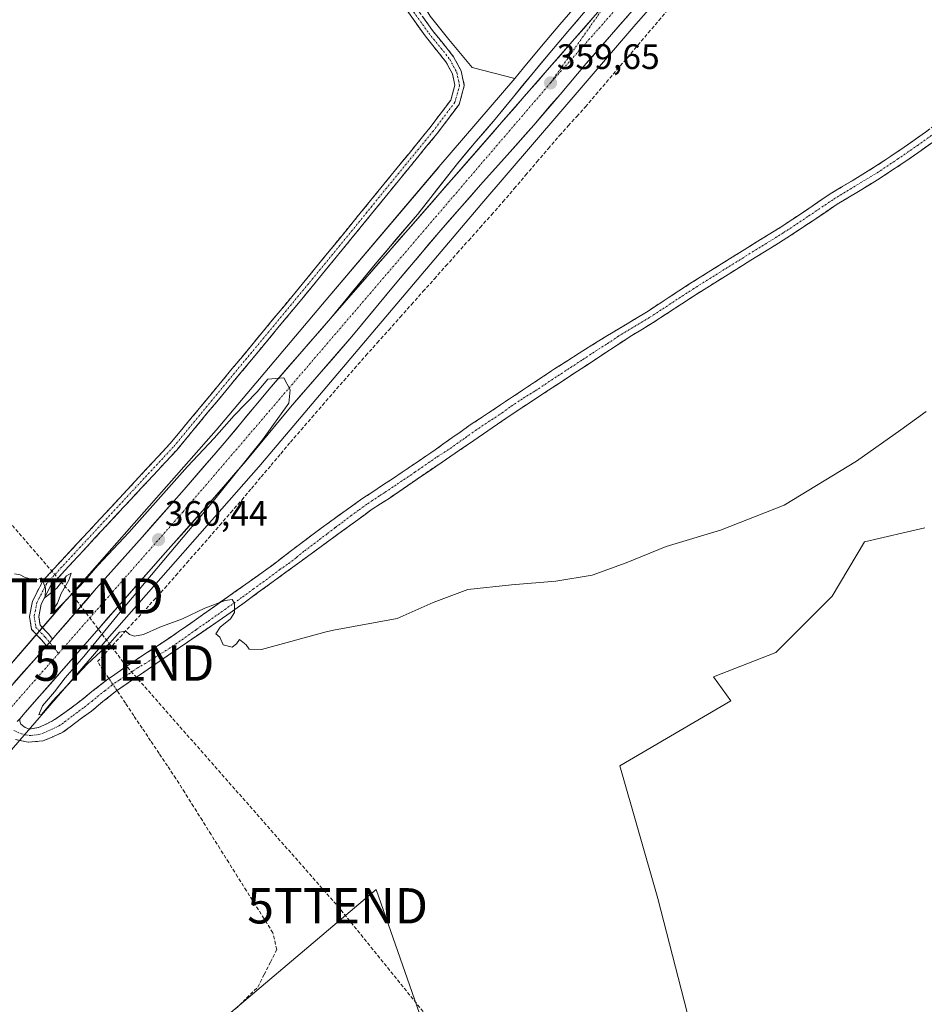
# Model space of a CAD drawing. Units: metres. Extents: x 601593 to 605075, y 4662082 to 4664445.
# Drawn here: x 603154 to 603410, y 4663115 to 4663393 of the extents above; entities that cross this region are included whole.
import ezdxf
from ezdxf.enums import TextEntityAlignment as Align

# ---------------------------------------------------------------- set-up
doc = ezdxf.new("R2010")
doc.units = ezdxf.units.M
doc.header["$MEASUREMENT"] = 0
doc.linetypes.add('TRAZO_Y_PUNTO', pattern=[1, 0.5, -0.25, 0, -0.25])
doc.linetypes.add('TRAZOSX2', pattern=[1.5, 1, -0.5])
doc.layers.get('0').update_dxf_attribs({"lineweight": 5})
for name, color, linetype, lineweight in [('Camino', 19, 'TRAZOSX2', 0), ('Camino Cxs', 19, 'Continuous', 0), ('Camino eje', 19, 'TRAZO_Y_PUNTO', 0), ('Carretera de calzada única', 19, 'Continuous', 13), ('Carretera de calzada única Cxs', 19, 'Continuous', 13), ('Carretera de calzada única eje', 19, 'TRAZO_Y_PUNTO', 0), ('Carátula', 7, 'Continuous', 5), ('Conducción de hidrocarburos lineal', 6, 'TRAZOSX2', 0), ('Corriente artificial lineal', 5, 'TRAZOSX2', 13), ('Corriente artificial lineal oculto', 135, 'TRAZO_Y_PUNTO', 13), ('Cultivos herbáceos CxS', 92, 'Continuous', 0), ('Cultivos leñosos CxS', 92, 'Continuous', 0), ('Curva de nivel normal', 36, 'Continuous', 0), ('Núcleo urbano CxS', 19, 'Continuous', 0), ('Punto de cota en terreno', 7, 'Continuous', 0), ('Rótulo de punto de cota en terreno', 19, 'Continuous', 0), ('Torre de tendido puntual', 7, 'Continuous', 0)]:
    doc.layers.add(name, color=color, linetype=linetype, lineweight=lineweight)
doc.styles.add('Arial', font='txt', dxfattribs={"height": 0.2})

# ---------------------------------------------------------------- blocks, each defined once
blk = doc.blocks.new('*U151')
at = {"layer": 'Cultivos herbáceos CxS', "color": 92, "linetype": 'Continuous', "lineweight": 0}
for points in [[(603409.9365, 4663249.5899, 361.8157), (603392.8493, 4663245.6523, 361.0767), (603383.7309, 4663230.2651, 361.9703), (603367.7579, 4663214.2921, 361.4783), (603350.0905, 4663207.4215, 361.3863), (603355.0307, 4663200.5653, 361.8332), (603323.5927, 4663182.2293, 362.8212), (603334.3777, 4663144.6297, 364.0467), (603364.1355, 4663028.7233, 364.5897), (603367.4813, 4663005.0669, 364.7024), (603376.9529, 4662976.6511, 364.4095), (603386.4247, 4662985.3337, 364.1957), (603400.6323, 4663033.4817, 363.7342), (603421.1543, 4663059.5291, 363.8093)], [(603277.6763, 4663081.0015, 363.5842), (603254.5755, 4663147.2093, 362.6891), (603197.9963, 4663099.3515, 362.3986)], [(603086.6918, 4663112.2173, 361.3414), (603133.4921, 4663166.2585, 360.6966), (603142.6775, 4663176.8673, 360.6792), (603179.0284, 4663218.8514, 360.0936), (603221.2641, 4663266.7339, 359.4194), (603221.2718, 4663266.7427, 359.4194), (603221.2794, 4663266.7514, 359.4193), (603221.3711, 4663266.8575, 359.4187), (603252.6108, 4663303.7671, 359.0423), (603284.4723, 4663341.3941, 358.7373), (603328.0915, 4663392.1755, 358.7719), (603360.0691, 4663428.4895, 358.6987)]]:
    blk.add_polyline3d(points, dxfattribs=at)
blk = doc.blocks.new('*U157')
at = {"layer": 'Cultivos herbáceos CxS', "color": 92, "linetype": 'Continuous', "lineweight": 0}
blk.add_polyline3d([(603269.8361, 4663394.4521, 359.0401), (603275.1279, 4663387.8375, 359.0514), (603281.7425, 4663379.8999, 359.0582), (603293.7917, 4663376.7995, 359.57), (603272.3165, 4663351.7979, 359.6214), (603272.2983, 4663351.7765, 359.6205), (603272.2892, 4663351.7659, 359.62), (603272.2801, 4663351.7552, 359.6196), (603240.3989, 4663314.1051, 359.6839), (603209.2113, 4663277.2569, 360.1465), (603167.0049, 4663229.4081, 360.5409), (603166.9975, 4663229.3995, 360.5406), (603166.9899, 4663229.391, 360.5403), (603166.9563, 4663229.3528, 360.5389), (603162.7731, 4663224.5209, 360.5546), (603130.5813, 4663187.3407, 360.7758), (603121.3967, 4663176.7328, 360.7999), (603074.6315, 4663122.7319, 361.5078), (603027.4666, 4663069.7012, 362.5471)], dxfattribs=at)
blk = doc.blocks.new('*U186')
at = {"layer": 'Curva de nivel normal', "color": 36, "linetype": 'Continuous', "lineweight": 0}
blk.add_polyline3d([(603410.38, 4663282.54, 360), (603403.2, 4663277.31, 360), (603390.59, 4663268.48, 360), (603370.13, 4663255.99, 360), (603352.05, 4663248.96, 360), (603336.67, 4663244.28, 360), (603325.32, 4663239.69, 360), (603315.7, 4663236.21, 360), (603305.41, 4663234.45, 360), (603292.85, 4663233.46, 360), (603280.5, 4663232.15, 360), (603270.66, 4663228.46, 360), (603260.46, 4663223.95, 360), (603242.52, 4663220.65, 360), (603240.38, 4663220.17, 360), (603222.1, 4663215.14, 360), (603218.61, 4663215.22, 360), (603217.76, 4663216.42, 360), (603215.85, 4663217.99, 360), (603214.97, 4663216.74, 360), (603213.74, 4663215.83, 360), (603211.24, 4663216.42, 360), (603210.31, 4663218.63, 360), (603209.16, 4663219.61, 360), (603210.36, 4663221.46, 360), (603213.34, 4663223.83, 360), (603214.46, 4663225.59, 360), (603214.45, 4663228.13, 360), (603213.82, 4663229.24, 360), (603211.83, 4663229.01, 360), (603206.05, 4663226.79, 360), (603199.73, 4663223.84, 360), (603193.29, 4663221.46, 360), (603188.7, 4663219.38, 360), (603186.1, 4663218.87, 360), (603184.73, 4663219.41, 360), (603183.69, 4663220.34, 360), (603181.9, 4663219.99, 360), (603179.23, 4663216.98, 360), (603172.74, 4663210.99, 360), (603162.93, 4663200.54, 360), (603159.9, 4663196.85, 360), (603158.98, 4663196.66, 360), (603160.04, 4663199.15, 360), (603163.47, 4663203.14, 360), (603166.49, 4663207.1, 360), (603171.81, 4663213.16, 360), (603181.95, 4663225.62, 360), (603206.86, 4663255.21, 360), (603222.36, 4663274.54, 360), (603229.83, 4663284.87, 360), (603230.22, 4663288.63, 360), (603228.39, 4663292.06, 360), (603223.89, 4663291.71, 360), (603220.89, 4663288.06, 360), (603214.32, 4663281.36, 360), (603208.66, 4663274.99, 360), (603201.14, 4663266.98, 360), (603184.48, 4663248.3, 360), (603175.76, 4663238.9, 360), (603170.85, 4663233.24, 360), (603163.82, 4663226.14, 360), (603162.36, 4663225.22, 360), (603164.3, 4663228.21, 360), (603165.33, 4663230.99, 360), (603167.49, 4663234.76, 360), (603168.18, 4663236.74, 360), (603166.87, 4663235.98, 360), (603164.13, 4663232.52, 360), (603160.85, 4663229.81, 360), (603160.86, 4663232.52, 360), (603159.81, 4663235.46, 360), (603158.02, 4663234.69, 360), (603154.97, 4663235.61, 360), (603153.72, 4663236.31, 360), (603152.12, 4663236.55, 360)], dxfattribs=at)
blk = doc.blocks.new('5PATER')
at = {"layer": 'Carátula', "linetype": 'Continuous', "lineweight": 5}
h = blk.add_hatch(color=250, dxfattribs=at)
edge = h.paths.add_edge_path()
edge.add_ellipse((0, 0.01), major_axis=(-1.33, -1.34), ratio=0.999422, start_angle=0, end_angle=360)
blk = doc.blocks.new('5TTEND')
blk.add_text('5TTEND', height=10).set_placement((0, 0), align=Align.MIDDLE_CENTER)
blk = doc.blocks.new('*U202')
at = {"layer": 'Carretera de calzada única Cxs', "color": 19, "linetype": 'Continuous', "lineweight": 13}
for points in [[(603326, 4663394.77, 359.41), (603323.61, 4663392.04, 359.34), (603321.23, 4663389.3, 359.45), (603318.85, 4663386.56, 359.31), (603316.46, 4663383.82, 359.45), (603314.08, 4663381.08, 359.26), (603311.6, 4663378.16, 359.42), (603309.13, 4663375.24, 359.26), (603306.65, 4663372.32, 359.36), (603304.17, 4663369.41, 359.27), (603301.68, 4663366.49, 359.32), (603299.2, 4663363.58, 359.29), (603296.69, 4663360.76, 359.26), (603294.17, 4663357.95, 359.26), (603291.66, 4663355.13, 359.33), (603289.14, 4663352.32, 359.32), (603286.63, 4663349.51, 359.46), (603284.11, 4663346.7, 359.34), (603281.16, 4663343.33, 359.46), (603278.2, 4663339.95, 359.29), (603275.24, 4663336.58, 359.32), (603272.28, 4663333.21, 359.44), (603269.3, 4663329.69, 359.31), (603266.33, 4663326.17, 359.4), (603263.35, 4663322.65, 359.37), (603260.37, 4663319.13, 359.33), (603257.21, 4663315.29, 359.43), (603254.04, 4663311.46, 359.37), (603250.88, 4663307.62, 359.48), (603247.71, 4663303.78, 359.44), (603244.8, 4663300.44, 359.33), (603241.89, 4663297.09, 359.5), (603238.98, 4663293.75, 359.43), (603236.07, 4663290.4, 359.56), (603233.16, 4663287.06, 359.63), (603230.25, 4663283.71, 359.62), (603227.09, 4663279.89, 359.77), (603223.93, 4663276.07, 359.69), (603220.76, 4663272.24, 359.69), (603217.6, 4663268.42, 359.8), (603214.74, 4663265.13, 359.75), (603211.88, 4663261.83, 359.83), (603209.02, 4663258.54, 359.8), (603206.16, 4663255.24, 359.82), (603203.16, 4663251.86, 359.94), (603200.17, 4663248.49, 359.92), (603197.17, 4663245.11, 360.07), (603194.17, 4663241.73, 360.04), (603190.97, 4663238.11, 360.02), (603187.76, 4663234.49, 360.17), (603184.56, 4663230.87, 360.12), (603181.35, 4663227.25, 360.16), (603178.7, 4663224.2, 360.15), (603176.06, 4663221.15, 360.2), (603173.41, 4663218.09, 360.27), (603170.77, 4663215.04, 360.22), (603168.12, 4663211.99, 360.4), (603164.87, 4663208.32, 360.46), (603161.62, 4663204.64, 360.41), (603158.37, 4663200.97, 360.47), (603155.12, 4663197.29, 360.5), (603153.6, 4663195.53, 360.57), (603152.91, 4663194.75, 360.6)], [(603151.98, 4663205.7, 360.61), (603154.8, 4663208.88, 360.61), (603157.61, 4663212.06, 360.52), (603160.42, 4663215.24, 360.61), (603161.2, 4663216.12, 360.65), (603162.16, 4663217.21, 360.7), (603162.93, 4663218.1, 360.67), (603163.78, 4663219.08, 360.64), (603166.69, 4663222.43, 360.64), (603169.59, 4663225.78, 360.49), (603172.49, 4663229.12, 360.51), (603175.39, 4663232.47, 360.44), (603178.6, 4663236.1, 360.36), (603181.82, 4663239.73, 360.39), (603185.03, 4663243.35, 360.31), (603188.24, 4663246.98, 360.33), (603191.23, 4663250.35, 360.35), (603194.23, 4663253.73, 360.31), (603197.22, 4663257.1, 360.28), (603200.21, 4663260.47, 360.21), (603203.05, 4663263.74, 360.25), (603205.88, 4663267.01, 360.17), (603208.72, 4663270.27, 360.08), (603211.55, 4663273.54, 360.16), (603214.72, 4663277.37, 360.01), (603217.88, 4663281.19, 359.96), (603221.05, 4663285.02, 359.98), (603224.21, 4663288.84, 359.95), (603227.12, 4663292.18, 359.96), (603230.03, 4663295.53, 359.84), (603232.94, 4663298.87, 359.86), (603235.84, 4663302.21, 359.79), (603238.75, 4663305.56, 359.75), (603241.66, 4663308.9, 359.75), (603244.92, 4663312.63, 359.67), (603248.18, 4663316.37, 359.67), (603251.43, 4663320.1, 359.67), (603254.69, 4663323.83, 359.65), (603257.95, 4663327.56, 359.65), (603261.21, 4663331.3, 359.63), (603264.47, 4663335.03, 359.61), (603267.73, 4663338.76, 359.63), (603270.98, 4663342.49, 359.63), (603274.24, 4663346.23, 359.6), (603277.5, 4663349.96, 359.62), (603280.76, 4663353.69, 359.61), (603284.02, 4663357.42, 359.62), (603287.28, 4663361.16, 359.62), (603290.53, 4663364.89, 359.61), (603293.79, 4663368.62, 359.6), (603297.05, 4663372.35, 359.6), (603300.31, 4663376.09, 359.58), (603303.57, 4663379.82, 359.58), (603306.83, 4663383.55, 359.59), (603310.08, 4663387.28, 359.57), (603313.34, 4663391.02, 359.55), (603316.6, 4663394.75, 359.55)]]:
    blk.add_polyline3d(points, dxfattribs=at)

msp = doc.modelspace()

# ---------------------------------------------------------------- linework, layer by layer
at = {"layer": 'Camino', "color": 19, "linetype": 'TRAZOSX2', "lineweight": 0}
for points in [[(603265, 4663398.16), (603270.49, 4663390.45), (603276.5, 4663382.98), (603278.62, 4663379.01), (603279.52, 4663374.81), (603278.05, 4663369.5), (603271.8, 4663361.22), (603236.46, 4663317.93), (603198.07, 4663271.6), (603171.72, 4663243.26), (603162.31, 4663233.08), (603159.7, 4663227.97), (603158.99, 4663224.42), (603159.41, 4663222.01), (603161.82, 4663219.47), (603162.93, 4663218.1)], [(603161.2, 4663216.12), (603159.86, 4663217.76), (603156.98, 4663220.78), (603156.34, 4663224.45), (603157.22, 4663228.84), (603160.16, 4663234.58), (603169.81, 4663245.03), (603196.11, 4663273.32), (603234.45, 4663319.59), (603269.75, 4663362.82), (603275.68, 4663370.68), (603276.85, 4663374.89), (603276.16, 4663378.1), (603274.32, 4663381.54), (603268.42, 4663388.88), (603262.79, 4663396.79)], [(603153.6, 4663195.53), (603153.67, 4663194.82), (603153.94, 4663193.94), (603155.16, 4663193), (603156.36, 4663192.54), (603158.89, 4663193.08), (603161.28, 4663194.07), (603163.53, 4663195.29), (603166.8, 4663197.56), (603169.98, 4663199.93), (603174.05, 4663203.2), (603178.17, 4663206.41), (603182.83, 4663209.68), (603187.54, 4663212.87), (603193.06, 4663216.45), (603198.52, 4663220.09), (603205.34, 4663224.92), (603212.15, 4663229.75), (603217.68, 4663233.65), (603223.21, 4663237.56), (603227.66, 4663240.91), (603232.07, 4663244.31), (603236.69, 4663247.76), (603241.32, 4663251.19), (603246.03, 4663254.61), (603250.81, 4663257.94), (603256.38, 4663261.65), (603261.96, 4663265.34), (603266.41, 4663268.36), (603270.86, 4663271.4), (603276.03, 4663275.07), (603281.22, 4663278.71), (603286.33, 4663282.11), (603298.27, 4663290.04), (603305.1, 4663294.57), (603312.08, 4663299.06), (603319.13, 4663303.45), (603325.13, 4663307.06), (603331.13, 4663310.68), (603337.22, 4663314.67), (603343.32, 4663318.66), (603349.36, 4663322.44), (603355.42, 4663326.22), (603362.22, 4663330.43), (603369.02, 4663334.65), (603376.12, 4663339.37), (603383.19, 4663344.15), (603389.33, 4663347.86), (603395.46, 4663351.59), (603401.22, 4663355.4), (603406.89, 4663359.32), (603414.78, 4663364.96)], [(603416.82, 4663362.1), (603408.91, 4663356.44), (603403.19, 4663352.48), (603397.35, 4663348.62), (603391.15, 4663344.86), (603385.09, 4663341.19), (603378.08, 4663336.45), (603370.91, 4663331.69), (603364.06, 4663327.44), (603357.27, 4663323.23), (603351.23, 4663319.46), (603345.21, 4663315.7), (603333, 4663307.7), (603326.94, 4663304.04), (603294.18, 4663282.52), (603258.22, 4663257.93), (603253.43, 4663254.86), (603248.68, 4663251.38), (603213.21, 4663225.47), (603180.98, 4663203.43), (603177.19, 4663200.38), (603173.94, 4663197.67), (603170.68, 4663195.38), (603165.86, 4663191.69), (603163.02, 4663190.42), (603160.14, 4663189.23), (603156.04, 4663188.87), (603152.38, 4663189.61)]]:
    msp.add_lwpolyline(points, dxfattribs=at)
at = {"layer": 'Camino Cxs', "color": 19, "linetype": 'Continuous', "lineweight": 0}
msp.add_lwpolyline([(603162.93, 4663218.1), (603162.16, 4663217.21), (603161.2, 4663216.12)], dxfattribs=at)
for points in [[(603267.75, 4663394.31, 358.6), (603270.49, 4663390.45, 358.77), (603273.49, 4663386.72, 358.79), (603276.5, 4663382.98, 358.74), (603278.62, 4663379.01, 358.73), (603279.52, 4663374.81, 358.74), (603278.79, 4663372.16, 358.72), (603278.05, 4663369.5, 358.7), (603275.97, 4663366.74, 358.74), (603273.88, 4663363.98, 358.77), (603271.8, 4663361.22, 358.86), (603268.85, 4663357.61, 358.85), (603265.91, 4663354, 358.78), (603262.96, 4663350.4, 358.78), (603260.02, 4663346.79, 358.81), (603257.07, 4663343.18, 358.84), (603254.13, 4663339.58, 358.87), (603251.18, 4663335.97, 358.86), (603248.24, 4663332.36, 358.91), (603245.29, 4663328.76, 359.08), (603242.35, 4663325.15, 359.01), (603239.4, 4663321.54, 358.98), (603236.46, 4663317.93, 359), (603233.51, 4663314.37, 359.05), (603230.55, 4663310.81, 359.16), (603227.6, 4663307.24, 359.24), (603224.65, 4663303.68, 359.31), (603221.69, 4663300.11, 359.46), (603218.74, 4663296.55, 359.42), (603215.79, 4663292.99, 359.46), (603212.83, 4663289.42, 359.49), (603209.88, 4663285.86, 359.51), (603206.93, 4663282.29, 359.64), (603203.97, 4663278.73, 359.67), (603201.02, 4663275.16, 359.7), (603198.07, 4663271.6, 359.71), (603194.77, 4663268.06, 359.72), (603191.48, 4663264.52, 359.85), (603188.19, 4663260.97, 359.79), (603184.89, 4663257.43, 359.88), (603181.6, 4663253.89, 360.04), (603178.3, 4663250.35, 359.85), (603175.01, 4663246.81, 359.83), (603171.72, 4663243.26, 359.89), (603168.58, 4663239.87, 359.84), (603165.45, 4663236.47, 359.91), (603162.31, 4663233.08, 359.96), (603161.01, 4663230.53, 360.02), (603159.7, 4663227.97, 360.09), (603158.99, 4663224.42, 360.2), (603159.41, 4663222.01, 360.26), (603161.82, 4663219.47, 360.55), (603162.93, 4663218.1, 360.69), (603162.93, 4663218.1, 360.69), (603162.16, 4663217.21, 360.7), (603161.2, 4663216.12, 360.68), (603159.86, 4663217.76, 360.5), (603156.98, 4663220.78, 360.27), (603156.34, 4663224.45, 360.39), (603157.22, 4663228.84, 360.12), (603158.69, 4663231.71, 360.03), (603160.16, 4663234.58, 359.96), (603163.38, 4663238.06, 359.9), (603166.59, 4663241.55, 359.85), (603169.81, 4663245.03, 359.85), (603173.1, 4663248.57, 359.82), (603176.39, 4663252.1, 359.82), (603179.67, 4663255.64, 359.89), (603182.96, 4663259.17, 359.84), (603186.25, 4663262.71, 359.82), (603189.54, 4663266.25, 359.79), (603192.82, 4663269.78, 359.73), (603196.11, 4663273.32, 359.75), (603199.06, 4663276.88, 359.67), (603202.01, 4663280.44, 359.66), (603204.96, 4663283.99, 359.64), (603207.91, 4663287.55, 359.58), (603210.86, 4663291.11, 359.52), (603213.81, 4663294.67, 359.46), (603216.76, 4663298.23, 359.43), (603219.71, 4663301.79, 359.39), (603222.65, 4663305.35, 359.28), (603225.6, 4663308.91, 359.18), (603228.55, 4663312.47, 359.09), (603231.5, 4663316.03, 358.99), (603234.45, 4663319.59, 358.93), (603237.39, 4663323.19, 358.86), (603240.33, 4663326.79, 358.88), (603243.28, 4663330.4, 358.87), (603246.22, 4663334, 358.76), (603249.16, 4663337.6, 358.73), (603252.1, 4663341.2, 358.73), (603255.04, 4663344.81, 358.73), (603257.99, 4663348.41, 358.69), (603260.93, 4663352.01, 358.68), (603263.87, 4663355.62, 358.69), (603266.81, 4663359.22, 358.68), (603269.75, 4663362.82, 358.69), (603272.71, 4663366.75, 358.65), (603275.68, 4663370.68, 358.64), (603276.85, 4663374.89, 358.65), (603276.16, 4663378.1, 358.63), (603274.32, 4663381.54, 358.61), (603271.37, 4663385.21, 358.54), (603268.42, 4663388.88, 358.52), (603265.6, 4663392.84, 358.33), (603262.79, 4663396.79, 358.3)], [(603152.91, 4663194.75, 360.58), (603153.6, 4663195.53, 360.56), (603153.67, 4663194.82, 360.52), (603153.94, 4663193.94, 360.45), (603155.16, 4663193, 360.3), (603156.36, 4663192.54, 360.21), (603158.89, 4663193.08, 360.23), (603161.28, 4663194.07, 360.27), (603163.53, 4663195.29, 360.26), (603166.8, 4663197.56, 360.28), (603169.98, 4663199.93, 360.21), (603172.02, 4663201.57, 360.23), (603174.05, 4663203.2, 360.22), (603176.11, 4663204.81, 360.22), (603178.17, 4663206.41, 360.2), (603180.5, 4663208.05, 360.19), (603182.83, 4663209.68, 360.19), (603185.19, 4663211.28, 360.19), (603187.54, 4663212.87, 360.19), (603190.3, 4663214.66, 360.12), (603193.06, 4663216.45, 360.07), (603195.79, 4663218.27, 360.08), (603198.52, 4663220.09, 360.05), (603201.93, 4663222.51, 360.02), (603205.34, 4663224.92, 360), (603208.75, 4663227.34, 359.97), (603212.15, 4663229.75, 359.95), (603214.92, 4663231.7, 359.92), (603217.68, 4663233.65, 359.91), (603220.45, 4663235.61, 359.88), (603223.21, 4663237.56, 359.87), (603225.44, 4663239.24, 359.85), (603227.66, 4663240.91, 359.81), (603229.87, 4663242.61, 359.79), (603232.07, 4663244.31, 359.78), (603234.38, 4663246.04, 359.76), (603236.69, 4663247.76, 359.79), (603239.01, 4663249.48, 359.73), (603241.32, 4663251.19, 359.71), (603243.68, 4663252.9, 359.67), (603246.03, 4663254.61, 359.62), (603248.42, 4663256.28, 359.6), (603250.81, 4663257.94, 359.61), (603253.6, 4663259.8, 359.58), (603256.38, 4663261.65, 359.6), (603259.17, 4663263.5, 359.58), (603261.96, 4663265.34, 359.55), (603264.19, 4663266.85, 359.53), (603266.41, 4663268.36, 359.53), (603268.64, 4663269.88, 359.5), (603270.86, 4663271.4, 359.52), (603273.45, 4663273.24, 359.53), (603276.03, 4663275.07, 359.46), (603278.63, 4663276.89, 359.45), (603281.22, 4663278.71, 359.49), (603283.78, 4663280.41, 359.41), (603286.33, 4663282.11, 359.42), (603290.31, 4663284.75, 359.31), (603294.29, 4663287.4, 359.29), (603298.27, 4663290.04, 359.24), (603301.69, 4663292.31, 359.24), (603305.1, 4663294.57, 359.13), (603308.59, 4663296.82, 359.12), (603312.08, 4663299.06, 359.08), (603315.61, 4663301.26, 359.09), (603319.13, 4663303.45, 359.05), (603322.13, 4663305.26, 358.97), (603325.13, 4663307.06, 358.99), (603328.13, 4663308.87, 358.95), (603331.13, 4663310.68, 358.87), (603334.18, 4663312.68, 358.84), (603337.22, 4663314.67, 358.79), (603340.27, 4663316.67, 358.76), (603343.32, 4663318.66, 358.71), (603346.34, 4663320.55, 358.68), (603349.36, 4663322.44, 358.67), (603352.39, 4663324.33, 358.65), (603355.42, 4663326.22, 358.65), (603358.82, 4663328.33, 358.64), (603362.22, 4663330.43, 358.62), (603365.62, 4663332.54, 358.6), (603369.02, 4663334.65, 358.59), (603372.57, 4663337.01, 358.58), (603376.12, 4663339.37, 358.56), (603379.66, 4663341.76, 358.54), (603383.19, 4663344.15, 358.52), (603386.26, 4663346.01, 358.51), (603389.33, 4663347.86, 358.49), (603392.4, 4663349.73, 358.49), (603395.46, 4663351.59, 358.45), (603398.34, 4663353.5, 358.42), (603401.22, 4663355.4, 358.41), (603404.06, 4663357.36, 358.38), (603406.89, 4663359.32, 358.34), (603410.84, 4663362.14, 358.24)], [(603412.87, 4663359.27, 358.25), (603408.91, 4663356.44, 358.32), (603406.05, 4663354.46, 358.37), (603403.19, 4663352.48, 358.37), (603400.27, 4663350.55, 358.36), (603397.35, 4663348.62, 358.38), (603394.25, 4663346.74, 358.43), (603391.15, 4663344.86, 358.47), (603388.12, 4663343.03, 358.47), (603385.09, 4663341.19, 358.45), (603381.59, 4663338.82, 358.47), (603378.08, 4663336.45, 358.5), (603374.5, 4663334.07, 358.51), (603370.91, 4663331.69, 358.53), (603367.49, 4663329.57, 358.53), (603364.06, 4663327.44, 358.56), (603360.67, 4663325.34, 358.58), (603357.27, 4663323.23, 358.61), (603354.25, 4663321.35, 358.63), (603351.23, 4663319.46, 358.63), (603348.22, 4663317.58, 358.64), (603345.21, 4663315.7, 358.65), (603341.14, 4663313.03, 358.66), (603337.07, 4663310.37, 358.7), (603333, 4663307.7, 358.73), (603329.97, 4663305.87, 358.8), (603326.94, 4663304.04, 358.76), (603322.85, 4663301.35, 358.84), (603318.75, 4663298.66, 358.87), (603314.66, 4663295.97, 358.95), (603310.56, 4663293.28, 358.94), (603306.47, 4663290.59, 358.97), (603302.37, 4663287.9, 359.03), (603298.28, 4663285.21, 359.11), (603294.18, 4663282.52, 359.13), (603290.18, 4663279.79, 359.2), (603286.19, 4663277.06, 359.23), (603282.19, 4663274.32, 359.22), (603278.2, 4663271.59, 359.27), (603274.2, 4663268.86, 359.29), (603270.21, 4663266.13, 359.35), (603266.21, 4663263.39, 359.31), (603262.22, 4663260.66, 359.35), (603258.22, 4663257.93, 359.39), (603255.83, 4663256.4, 359.42), (603253.43, 4663254.86, 359.42), (603251.06, 4663253.12, 359.43), (603248.68, 4663251.38, 359.51), (603244.74, 4663248.5, 359.61), (603240.8, 4663245.62, 359.74), (603236.86, 4663242.74, 359.76), (603232.91, 4663239.87, 359.78), (603228.97, 4663236.99, 359.79), (603225.03, 4663234.11, 359.79), (603221.09, 4663231.23, 359.87), (603217.15, 4663228.35, 359.93), (603213.21, 4663225.47, 359.95), (603209.18, 4663222.72, 360.01), (603205.15, 4663219.96, 360.05), (603201.12, 4663217.21, 360.08), (603197.09, 4663214.45, 360.11), (603193.06, 4663211.7, 360.14), (603189.04, 4663208.94, 360.18), (603185.01, 4663206.19, 360.25), (603180.98, 4663203.43, 360.21), (603177.19, 4663200.38, 360.29), (603173.94, 4663197.67, 360.31), (603170.68, 4663195.38, 360.38), (603168.27, 4663193.54, 360.37), (603165.86, 4663191.69, 360.34), (603163.02, 4663190.42, 360.37), (603160.14, 4663189.23, 360.41), (603156.04, 4663188.87, 360.43), (603152.38, 4663189.61, 360.31)]]:
    msp.add_polyline3d(points, dxfattribs=at)
at = {"layer": 'Camino eje', "color": 19, "linetype": 'TRAZO_Y_PUNTO', "lineweight": 0}
for points in [[(603263.9, 4663397.47), (603269.45, 4663389.67), (603275.41, 4663382.26), (603277.39, 4663378.56), (603278.18, 4663374.85), (603276.86, 4663370.09), (603270.78, 4663362.02), (603235.45, 4663318.76), (603197.09, 4663272.46), (603170.76, 4663244.15), (603161.24, 4663233.83), (603158.46, 4663228.41), (603157.67, 4663224.44), (603158.2, 4663221.39), (603160.84, 4663218.62), (603162.07, 4663217.1)], [(603151.92, 4663192.16), (603154.11, 4663191.24), (603156.49, 4663190.73), (603158.88, 4663191.02), (603160.46, 4663191.55), (603162.15, 4663192.25), (603164.7, 4663193.49), (603166.33, 4663194.63), (603168.74, 4663196.47), (603170.33, 4663197.66), (603171.96, 4663198.8), (603174, 4663200.44), (603175.62, 4663201.79), (603177.68, 4663203.4), (603179.58, 4663204.92), (603181.91, 4663206.56), (603184.56, 4663208.28), (603186.91, 4663209.87), (603189.14, 4663211.12), (603191.9, 4663212.91), (603195.02, 4663214.8), (603197.75, 4663216.62), (603203.62, 4663220.79), (603207.07, 4663223.17), (603216.79, 4663230.06), (603219.73, 4663232.23), (603222.5, 4663234.19), (603227.24, 4663237.76), (603229.82, 4663239.49), (603232.03, 4663241.19), (603234.29, 4663243.09), (603238.49, 4663246.24), (603240.8, 4663247.95), (603243.03, 4663249.72), (603245.38, 4663251.43), (603247.36, 4663253), (603249.75, 4663254.66), (603252.12, 4663256.4), (603253.22, 4663257.11), (603255.63, 4663258.71), (603257.11, 4663259.67), (603260.51, 4663261.97), (603263.3, 4663263.81), (603265.52, 4663265.32), (603267.49, 4663266.71), (603271.88, 4663269.72), (603274.65, 4663271.45), (603279.83, 4663275.11), (603282.65, 4663277.13), (603290.24, 4663282.15), (603292.82, 4663284.02), (603296.23, 4663286.28), (603299.61, 4663288.38), (603309.63, 4663295), (603313.12, 4663297.24), (603316.59, 4663299.56), (603320.12, 4663301.76), (603323.04, 4663303.75), (603332.07, 4663309.19), (603344.27, 4663317.18), (603356.35, 4663324.73), (603369.97, 4663333.17), (603377.1, 4663337.91), (603384.14, 4663342.67), (603396.41, 4663350.11), (603402.21, 4663353.94), (603407.9, 4663357.88), (603426.58, 4663371.23)], [(603162.07, 4663217.1), (603164.59, 4663214)]]:
    msp.add_lwpolyline(points, dxfattribs=at)
at = {"layer": 'Carretera de calzada única', "color": 19, "linetype": 'Continuous', "lineweight": 13}
for points in [[(603153.6, 4663195.53), (603155.12, 4663197.29), (603168.12, 4663211.99), (603181.35, 4663227.25), (603194.17, 4663241.73), (603206.16, 4663255.24), (603217.6, 4663268.42), (603230.25, 4663283.71), (603247.71, 4663303.78), (603260.37, 4663319.13), (603272.28, 4663333.21), (603278.2, 4663339.95), (603284.11, 4663346.7), (603291.66, 4663355.13), (603299.2, 4663363.58), (603306.65, 4663372.32), (603314.08, 4663381.08), (603321.23, 4663389.3), (603328.38, 4663397.51)], [(603241.66, 4663308.9), (603254.29, 4663324.22), (603266.24, 4663338.33), (603277.63, 4663352.78), (603282.91, 4663359.05), (603288.27, 4663365.26), (603293.43, 4663371.61), (603298.61, 4663377.96), (603303.72, 4663384.09), (603308.88, 4663390.17), (603315.01, 4663397.29)], [(603241.66, 4663308.9), (603224.21, 4663288.84), (603211.55, 4663273.54), (603200.21, 4663260.47), (603188.24, 4663246.98), (603175.39, 4663232.47), (603163.78, 4663219.08), (603162.93, 4663218.1)], [(603161.2, 4663216.12), (603160.42, 4663215.24), (603149.17, 4663202.52), (603135.76, 4663187.11), (603124.56, 4663174.02), (603109.63, 4663157.29), (603097.1, 4663142.65), (603084.27, 4663128.15), (603070.03, 4663111.43)]]:
    msp.add_lwpolyline(points, dxfattribs=at)
at = {"layer": 'Carretera de calzada única Cxs', "color": 19, "linetype": 'Continuous', "lineweight": 13}
for points in [[(603407.34, 4663499.54), (603320.86, 4663399.66), (603316.6, 4663394.75), (603241.66, 4663308.9)], [(603407.34, 4663499.54), (603320.86, 4663399.66), (603316.6, 4663394.75), (603241.66, 4663308.9)], [(603162.93, 4663218.1), (603162.16, 4663217.21), (603161.2, 4663216.12)]]:
    msp.add_lwpolyline(points, dxfattribs=at)
msp.add_polyline3d([(603316.6, 4663394.75, 359.55), (603313.34, 4663391.02, 359.55), (603310.08, 4663387.28, 359.57), (603306.83, 4663383.55, 359.59), (603303.57, 4663379.82, 359.58), (603300.31, 4663376.09, 359.58), (603297.05, 4663372.35, 359.6), (603293.79, 4663368.62, 359.6), (603290.53, 4663364.89, 359.61), (603287.28, 4663361.16, 359.62), (603284.02, 4663357.42, 359.62), (603280.76, 4663353.69, 359.61), (603277.5, 4663349.96, 359.62), (603274.24, 4663346.23, 359.6), (603270.98, 4663342.49, 359.63), (603267.73, 4663338.76, 359.63), (603264.47, 4663335.03, 359.61), (603261.21, 4663331.3, 359.63), (603257.95, 4663327.56, 359.65), (603254.69, 4663323.83, 359.65), (603251.43, 4663320.1, 359.67), (603248.18, 4663316.37, 359.67), (603244.92, 4663312.63, 359.67), (603241.66, 4663308.9, 359.75), (603244.82, 4663312.73, 359.66), (603247.98, 4663316.56, 359.66), (603251.13, 4663320.39, 359.65), (603254.29, 4663324.22, 359.61), (603257.28, 4663327.75, 359.64), (603260.27, 4663331.28, 359.57), (603263.25, 4663334.8, 359.59), (603266.24, 4663338.33, 359.62), (603269.09, 4663341.94, 359.61), (603271.94, 4663345.56, 359.58), (603274.78, 4663349.17, 359.55), (603277.63, 4663352.78, 359.59), (603280.27, 4663355.92, 359.51), (603282.91, 4663359.05, 359.57), (603285.59, 4663362.16, 359.55), (603288.27, 4663365.26, 359.54), (603290.85, 4663368.44, 359.55), (603293.43, 4663371.61, 359.51), (603296.02, 4663374.79, 359.51), (603298.61, 4663377.96, 359.49), (603301.17, 4663381.03, 359.51), (603303.72, 4663384.09, 359.5), (603306.3, 4663387.13, 359.5), (603308.88, 4663390.17, 359.42), (603311.95, 4663393.73, 359.49)], dxfattribs=at)
at = {"layer": 'Carretera de calzada única eje', "color": 19, "linetype": 'TRAZO_Y_PUNTO', "lineweight": 0}
for points in [[(603461.4, 4663557.66), (603411.24, 4663499.03), (603352.28, 4663430.08), (603303.94, 4663375.56)], [(603320.82, 4663399.61), (603303.94, 4663375.56)], [(603303.94, 4663375.56), (603199.86, 4663254.13), (603164.59, 4663214)], [(603164.59, 4663214), (603147.85, 4663194.96)]]:
    msp.add_lwpolyline(points, dxfattribs=at)
at = {"layer": 'Conducción de hidrocarburos lineal', "color": 6, "linetype": 'TRAZOSX2', "lineweight": 0}
msp.add_polyline3d([(602220.26, 4664403.89, 339.3), (602273.76, 4664332.58, 354.31), (602399.54, 4664133.08, 341.49), (602532.58, 4663983.21, 338.92), (602624.48, 4663876.61, 339.07), (602720.96, 4663764.11, 338.31), (602759.59, 4663718.57, 334.33), (602905.19, 4663535.34, 349.5), (603048.57, 4663369.46, 356.19), (603168.81, 4663230.24, 360.08), (603183.13, 4663211.27, 360.21), (603243.63, 4663142.55, 362.37), (603523.4, 4662796.26, 364.45), (603680.82, 4662614.9, 364.46), (603818.03, 4662457.92, 364.47), (603982.63, 4662219.08, 365.12), (604066.24, 4662117.26, 365.3)], dxfattribs=at)
at = {"layer": 'Corriente artificial lineal', "color": 5, "linetype": 'TRAZOSX2', "lineweight": 13}
for points in [[(603178.87, 4663206.9, 360.2), (603177.27, 4663209.3, 360.16), (603175.66, 4663211.7, 360.05), (603178.84, 4663215.17, 360.03), (603182.01, 4663218.63, 360.01), (603185.19, 4663222.1, 359.84), (603188.36, 4663225.57, 359.74), (603191.54, 4663229.03, 359.75), (603194.71, 4663232.5, 359.63), (603197.82, 4663236.07, 359.6), (603200.93, 4663239.63, 359.6), (603204.04, 4663243.2, 359.55), (603207.16, 4663246.76, 359.51), (603210.27, 4663250.33, 359.5), (603213.38, 4663253.89, 359.5), (603216.49, 4663257.46, 359.45), (603219.25, 4663260.74, 359.4), (603222.01, 4663264.02, 359.37), (603224.78, 4663267.3, 359.31), (603227.54, 4663270.58, 359.26), (603230.3, 4663273.86, 359.25), (603233.32, 4663277.34, 359.25), (603236.34, 4663280.82, 359.22), (603239.36, 4663284.3, 359.19), (603242.37, 4663287.77, 359.12), (603245.39, 4663291.25, 359.09), (603248.41, 4663294.73, 359.05), (603251.65, 4663298.35, 359.12), (603254.88, 4663301.98, 359.01), (603258.12, 4663305.6, 358.93), (603261.35, 4663309.23, 358.97), (603264.59, 4663312.85, 358.91), (603267.82, 4663316.48, 358.85), (603271.06, 4663320.1, 358.91), (603274.29, 4663323.73, 358.87), (603277.53, 4663327.35, 358.91), (603280.76, 4663330.98, 358.82), (603284, 4663334.6, 358.8), (603287.23, 4663338.23, 358.87), (603290.47, 4663341.85, 358.84), (603293.68, 4663345.63, 358.81), (603296.9, 4663349.4, 358.78), (603300.11, 4663353.18, 358.71), (603303.33, 4663356.95, 358.69), (603306.54, 4663360.73, 358.69), (603308.97, 4663363.41, 358.75), (603311.39, 4663366.1, 358.84), (603313.82, 4663368.78, 358.83), (603316.79, 4663372.28, 358.97), (603319.76, 4663375.77, 358.81), (603322.73, 4663379.27, 358.82), (603325.7, 4663382.76, 358.84), (603328.67, 4663386.26, 358.72), (603331.63, 4663389.76, 358.72), (603334.6, 4663393.25, 358.69), (603337.57, 4663396.75, 358.67)], [(603214.74, 4663113.34, 361.79), (603217.88, 4663116.43, 361.77), (603221.02, 4663119.53, 361.57), (603222.81, 4663123.08, 361.63), (603224.61, 4663126.62, 361.57), (603226.41, 4663130.17, 361.43), (603225.3, 4663134.93, 361.46), (603222.8, 4663138.9, 361.35), (603220.31, 4663142.87, 361.29), (603217.81, 4663146.83, 361.14), (603215.31, 4663150.8, 361.03), (603212.82, 4663154.77, 360.91), (603210.32, 4663158.74, 360.78), (603207.82, 4663162.71, 360.69), (603205.33, 4663166.68, 360.64), (603202.83, 4663170.65, 360.6), (603200.33, 4663174.62, 360.52), (603197.84, 4663178.59, 360.5), (603195.45, 4663182.15, 360.44), (603193.06, 4663185.71, 360.43), (603190.68, 4663189.28, 360.33), (603188.29, 4663192.84, 360.44), (603185.9, 4663196.4, 360.31), (603183.52, 4663199.97, 360.32), (603181.13, 4663203.53, 360.21)]]:
    msp.add_polyline3d(points, dxfattribs=at)
at = {"layer": 'Corriente artificial lineal oculto', "color": 135, "linetype": 'TRAZO_Y_PUNTO', "lineweight": 13}
msp.add_polyline3d([(603181.13, 4663203.53, 360.21), (603178.87, 4663206.9, 360.2)], dxfattribs=at)
at = {"layer": 'Cultivos herbáceos CxS', "color": 92, "linetype": 'Continuous', "lineweight": 0}
for points in [[(603332.95, 4663581.22, 355.21), (603323.5, 4663575.08, 355.05), (603300.22, 4663564.46, 354.83), (603275.09, 4663544.59, 355.66), (603226.21, 4663514.82, 355.04), (603225.52, 4663504.25, 356.08), (603227.5, 4663500.29, 356.78), (603230.81, 4663494.99, 357.41), (603236.1, 4663481.1, 357.93), (603244.04, 4663463.24, 357.93), (603251.98, 4663452.66, 358.72), (603254.62, 4663440.75, 358.43), (603258.59, 4663430.83, 358.99), (603259.25, 4663424.88, 358.8), (603260.58, 4663415.62, 358.84), (603263.22, 4663409, 359.11), (603265.87, 4663401.07, 359.05), (603269.84, 4663394.45, 359.04), (603275.13, 4663387.84, 359.05), (603281.74, 4663379.9, 359.06), (603293.79, 4663376.8, 359.57)], [(603360.07, 4663428.49, 358.7), (603328.09, 4663392.18, 358.77), (603284.47, 4663341.39, 358.74), (603252.61, 4663303.77, 359.04), (603221.37, 4663266.86, 359.42), (603221.28, 4663266.75, 359.42), (603221.27, 4663266.74, 359.42), (603221.26, 4663266.73, 359.42), (603179.03, 4663218.85, 360.09), (603142.68, 4663176.87, 360.68), (603133.49, 4663166.26, 360.7), (603086.69, 4663112.22, 361.34), (603086.68, 4663112.2, 361.34), (603086.67, 4663112.19, 361.34), (603086.66, 4663112.18, 361.34), (603086.62, 4663112.14, 361.34), (603047.37, 4663068.01, 362.39)], [(603293.79, 4663376.8, 359.57), (603272.32, 4663351.8, 359.62), (603272.3, 4663351.78, 359.62), (603272.29, 4663351.77, 359.62), (603272.28, 4663351.76, 359.62), (603240.4, 4663314.11, 359.68), (603209.21, 4663277.26, 360.15), (603167, 4663229.41, 360.54), (603167, 4663229.4, 360.54), (603166.99, 4663229.39, 360.54), (603166.96, 4663229.35, 360.54), (603162.77, 4663224.52, 360.55), (603130.58, 4663187.34, 360.78), (603121.4, 4663176.73, 360.8), (603074.63, 4663122.73, 361.51), (603027.47, 4663069.7, 362.55)], [(603409.94, 4663249.59, 361.82), (603392.85, 4663245.65, 361.08), (603383.73, 4663230.27, 361.97), (603367.76, 4663214.29, 361.48), (603350.09, 4663207.42, 361.39), (603355.03, 4663200.57, 361.83), (603323.59, 4663182.23, 362.82), (603334.38, 4663144.63, 364.05), (603364.14, 4663028.72, 364.59), (603367.48, 4663005.07, 364.7), (603376.95, 4662976.65, 364.41), (603386.42, 4662985.33, 364.2), (603400.63, 4663033.48, 363.73), (603421.15, 4663059.53, 363.81)], [(603418.01, 4663001.32, 363.6), (603383.05, 4662969.63, 364.08), (603326.94, 4662918.13, 364.88), (603297.98, 4663006.33, 364.74), (603277.68, 4663081, 363.58), (603254.58, 4663147.21, 362.69), (603198, 4663099.35, 362.4)]]:
    msp.add_polyline3d(points, dxfattribs=at)
at = {"layer": 'Cultivos leñosos CxS', "color": 92, "linetype": 'Continuous', "lineweight": 0}
for points in [[(603332.95, 4663581.22, 355.21), (603323.5, 4663575.08, 355.05), (603300.22, 4663564.46, 354.83), (603275.09, 4663544.59, 355.66), (603226.21, 4663514.82, 355.04), (603225.52, 4663504.25, 356.08), (603227.5, 4663500.29, 356.78), (603230.81, 4663494.99, 357.41), (603236.1, 4663481.1, 357.93), (603244.04, 4663463.24, 357.93), (603251.98, 4663452.66, 358.72), (603254.62, 4663440.75, 358.43), (603258.59, 4663430.83, 358.99), (603259.25, 4663424.88, 358.8), (603260.58, 4663415.62, 358.84), (603263.22, 4663409, 359.11), (603265.87, 4663401.07, 359.05), (603269.84, 4663394.45, 359.04), (603275.13, 4663387.84, 359.05), (603281.74, 4663379.9, 359.06), (603293.79, 4663376.8, 359.57)], [(603403.64, 4663508.15, 357.88), (603401.8, 4663505.64, 357.95), (603400.08, 4663503.41, 358.04), (603398.35, 4663501.14, 358.14), (603398.26, 4663501.02, 358.14), (603393.85, 4663494.6, 358.31), (603375.99, 4663472.32, 358.98), (603371.41, 4663466.98, 359.09), (603366.81, 4663461.63, 359.17), (603362.12, 4663456.31, 359.24), (603356.14, 4663449.58, 359.26), (603349.17, 4663442.11, 359.36), (603349.06, 4663441.98, 359.36), (603339.15, 4663430.03, 359.41), (603333.74, 4663423.72, 359.39), (603328.33, 4663417.38, 359.46), (603323.6, 4663411.87, 359.48), (603318.88, 4663406.37, 359.5), (603312.74, 4663399.25, 359.52), (603306.6, 4663392.12, 359.52), (603301.42, 4663386.02, 359.5), (603296.3, 4663379.87, 359.53), (603293.79, 4663376.8, 359.57)], [(603312.74, 4663399.25, 359.52), (603306.6, 4663392.12, 359.52), (603301.42, 4663386.02, 359.5), (603296.3, 4663379.87, 359.53), (603293.79, 4663376.8, 359.57), (603293.79, 4663376.8, 359.57), (603281.74, 4663379.9, 359.06), (603275.13, 4663387.84, 359.05), (603269.84, 4663394.45, 359.04)], [(603421.15, 4663059.53, 363.81), (603400.63, 4663033.48, 363.73), (603386.42, 4662985.33, 364.2), (603376.95, 4662976.65, 364.41), (603367.48, 4663005.07, 364.7), (603364.14, 4663028.72, 364.59), (603334.38, 4663144.63, 364.05), (603323.59, 4663182.23, 362.82), (603355.03, 4663200.57, 361.83), (603350.09, 4663207.42, 361.39), (603367.76, 4663214.29, 361.48), (603383.73, 4663230.27, 361.97), (603392.85, 4663245.65, 361.08), (603409.94, 4663249.59, 361.82)], [(603409.94, 4663249.59, 361.82), (603392.85, 4663245.65, 361.08), (603383.73, 4663230.27, 361.97), (603367.76, 4663214.29, 361.48), (603350.09, 4663207.42, 361.39), (603355.03, 4663200.57, 361.83), (603323.59, 4663182.23, 362.82), (603334.38, 4663144.63, 364.05), (603364.14, 4663028.72, 364.59), (603367.48, 4663005.07, 364.7), (603376.95, 4662976.65, 364.41), (603386.42, 4662985.33, 364.2), (603400.63, 4663033.48, 363.73), (603421.15, 4663059.53, 363.81)], [(603423.24, 4662770.06, 365.39), (603406.55, 4662866.41, 364.42), (603387.42, 4662874.92, 364.87), (603350.51, 4662837.32, 364.98), (603328.96, 4662815.37, 365.42), (603291.76, 4662795.17, 366.01), (603247.13, 4662764.33, 366.34), (603216.31, 4662796.23, 366.31), (603219.45, 4662843.52, 366.21), (603218.77, 4662884.19, 365.98), (603177.09, 4662908.28, 365.69), (603124.35, 4662948.06, 365.38), (603167.51, 4662986.94, 364.64), (603208.74, 4663027.06, 363.84), (603203.31, 4663063.57, 363.46), (603198, 4663099.35, 362.4), (603254.58, 4663147.21, 362.69), (603277.68, 4663081, 363.58), (603297.98, 4663006.33, 364.74), (603326.94, 4662918.13, 364.88), (603383.05, 4662969.63, 364.08), (603418.01, 4663001.32, 363.6)], [(603418.01, 4663001.32, 363.6), (603383.05, 4662969.63, 364.08), (603326.94, 4662918.13, 364.88), (603297.98, 4663006.33, 364.74), (603277.68, 4663081, 363.58), (603254.58, 4663147.21, 362.69), (603198, 4663099.35, 362.4)]]:
    msp.add_polyline3d(points, dxfattribs=at)
at = {"layer": 'Núcleo urbano CxS', "color": 19, "linetype": 'Continuous', "lineweight": 0}
for points in [[(603403.64, 4663508.15, 357.88), (603401.8, 4663505.64, 357.95), (603400.08, 4663503.41, 358.04), (603398.35, 4663501.14, 358.14), (603398.26, 4663501.02, 358.14), (603393.85, 4663494.6, 358.31), (603375.99, 4663472.32, 358.98), (603371.41, 4663466.98, 359.09), (603366.81, 4663461.63, 359.17), (603362.12, 4663456.31, 359.24), (603356.14, 4663449.58, 359.26), (603349.17, 4663442.11, 359.36), (603349.06, 4663441.98, 359.36), (603339.15, 4663430.03, 359.41), (603333.74, 4663423.72, 359.39), (603328.33, 4663417.38, 359.46), (603323.6, 4663411.87, 359.48), (603318.88, 4663406.37, 359.5), (603312.74, 4663399.25, 359.52), (603306.6, 4663392.12, 359.52), (603301.42, 4663386.02, 359.5), (603296.3, 4663379.87, 359.53), (603293.79, 4663376.8, 359.57)], [(603360.07, 4663428.49, 358.7), (603328.09, 4663392.18, 358.77), (603284.47, 4663341.39, 358.74), (603252.61, 4663303.77, 359.04), (603221.37, 4663266.86, 359.42), (603221.28, 4663266.75, 359.42), (603221.27, 4663266.74, 359.42), (603221.26, 4663266.73, 359.42), (603179.03, 4663218.85, 360.09), (603142.68, 4663176.87, 360.68), (603133.49, 4663166.26, 360.7), (603086.69, 4663112.22, 361.34), (603086.68, 4663112.2, 361.34), (603086.67, 4663112.19, 361.34), (603086.66, 4663112.18, 361.34), (603086.62, 4663112.14, 361.34), (603047.37, 4663068.01, 362.39)], [(603360.07, 4663428.49, 358.7), (603328.09, 4663392.18, 358.77), (603284.47, 4663341.39, 358.74), (603252.61, 4663303.77, 359.04), (603221.37, 4663266.86, 359.42), (603221.28, 4663266.75, 359.42), (603221.27, 4663266.74, 359.42), (603221.26, 4663266.73, 359.42), (603179.03, 4663218.85, 360.09), (603142.68, 4663176.87, 360.68), (603133.49, 4663166.26, 360.7), (603086.69, 4663112.22, 361.34)], [(603027.47, 4663069.7, 362.55), (603074.63, 4663122.73, 361.51), (603121.4, 4663176.73, 360.8), (603130.58, 4663187.34, 360.78), (603162.77, 4663224.52, 360.55), (603166.96, 4663229.35, 360.54), (603166.99, 4663229.39, 360.54), (603167, 4663229.4, 360.54), (603167, 4663229.41, 360.54), (603209.21, 4663277.26, 360.15), (603240.4, 4663314.11, 359.68), (603272.28, 4663351.76, 359.62), (603272.29, 4663351.77, 359.62), (603272.3, 4663351.78, 359.62), (603272.32, 4663351.8, 359.62), (603293.79, 4663376.8, 359.57), (603296.3, 4663379.87, 359.53), (603301.42, 4663386.02, 359.5), (603306.6, 4663392.12, 359.52), (603312.74, 4663399.25, 359.52)], [(603293.79, 4663376.8, 359.57), (603272.32, 4663351.8, 359.62), (603272.3, 4663351.78, 359.62), (603272.29, 4663351.77, 359.62), (603272.28, 4663351.76, 359.62), (603240.4, 4663314.11, 359.68), (603209.21, 4663277.26, 360.15), (603167, 4663229.41, 360.54), (603167, 4663229.4, 360.54), (603166.99, 4663229.39, 360.54), (603166.96, 4663229.35, 360.54), (603162.77, 4663224.52, 360.55), (603130.58, 4663187.34, 360.78), (603121.4, 4663176.73, 360.8), (603074.63, 4663122.73, 361.51), (603027.47, 4663069.7, 362.55)]]:
    msp.add_polyline3d(points, dxfattribs=at)

# ---------------------------------------------------------------- block references
at = {"layer": 'Carretera de calzada única Cxs', "color": 19, "linetype": 'Continuous', "lineweight": 13}
msp.add_blockref('*U202', (0, 0), dxfattribs=at)
at = {"layer": 'Cultivos herbáceos CxS', "color": 92, "linetype": 'Continuous', "lineweight": 0}
for name in ['*U151', '*U157']:
    msp.add_blockref(name, (0, 0), dxfattribs=at)
at = {"layer": 'Curva de nivel normal', "color": 36, "linetype": 'Continuous', "lineweight": 0}
msp.add_blockref('*U186', (0, 0), dxfattribs=at)
at = {"layer": 'Punto de cota en terreno', "linetype": 'Continuous', "lineweight": 0}
for p in [(603303.95, 4663375.56, 359.65), (603192.92, 4663246.22, 360.44)]:
    msp.add_blockref('5PATER', p, dxfattribs=at)
at = {"layer": 'Torre de tendido puntual', "linetype": 'Continuous', "lineweight": 0}
for p in [(603168.81, 4663230.24, 360.08), (603183.13, 4663211.27, 360.21), (603243.63, 4663142.55, 362.37)]:
    msp.add_blockref('5TTEND', p, dxfattribs=at)

# ---------------------------------------------------------------- texts
at = {"layer": 'Rótulo de punto de cota en terreno', "color": 19, "linetype": 'Continuous', "lineweight": 0, "style": 'Arial'}
for s, p in [('359,65', (603305.71, 4663377.32)), ('360,44', (603194.68, 4663247.98))]:
    msp.add_text(s, height=7, dxfattribs=at).set_placement(p, align=Align.BOTTOM_LEFT)

doc.saveas('drawing.dxf')
